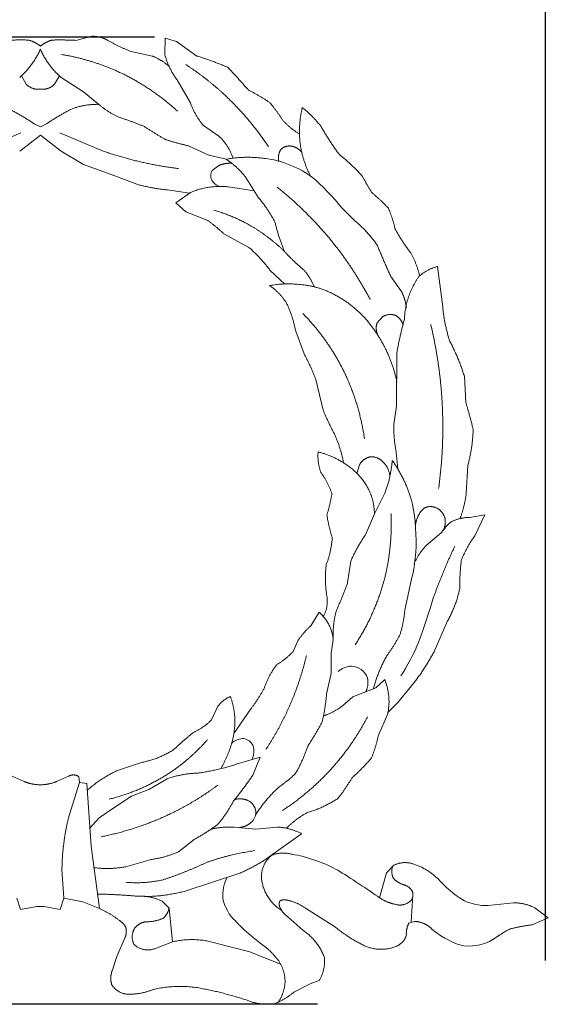
# Model space of a CAD drawing. Units: millimetres. Extents: x 0 to 1341, y 29 to 1186.
# Drawn here: x 854 to 1010, y 726 to 1018 of the extents above; entities that cross this region are included whole.
import ezdxf

# ---------------------------------------------------------------- set-up
doc = ezdxf.new("R2010")
doc.units = ezdxf.units.MM
doc.header["$MEASUREMENT"] = 0
doc.layers.get('0').update_dxf_attribs({"lineweight": 5})
doc.styles.add('Arial', font='arial.ttf')
doc.dimstyles.new('Dimension Style 01', dxfattribs={"dimtxt": 10, "dimasz": 7, "dimexe": 0.5, "dimexo": 0.5, "dimgap": 0.25, "dimtad": 1, "dimtoh": 1, "dimdec": 0, "dimzin": 1, "dimdsep": 46, "dimtxsty": 'Arial', "dimcen": 0.5, "dimazin": 0, "dimtfac": 1, "dimtdec": 4, "dimtix": 1, "dimtmove": 1, "dimatfit": 3, "dimfxl": 1, "dimtolj": 1, "dimtzin": 1, "dimarcsym": 0})

# ---------------------------------------------------------------- blocks, each defined once
blk = doc.blocks.new('*D1')
at = {"color": 0, "lineweight": -2, "transparency": 16777216}
for p, q in [((893.9, 1012.36), (702.54, 1012.36)), ((703.04, 733.13), (703.04, 1005.36)), ((942.07, 726.13), (702.54, 726.13))]:
    blk.add_line(p, q, dxfattribs=at)
at = {"color": 0, "transparency": 16777216}
for points in [[(701.87, 1005.36), (704.21, 1005.36), (703.04, 1012.36)], [(701.87, 733.13), (704.21, 733.13), (703.04, 726.13)]]:
    blk.add_solid(points, dxfattribs=at)
at = {"layer": 'Defpoints', "color": 0, "transparency": 16777216}
for p in [(703.04, 1012.36), (894.4, 1012.36), (942.57, 726.13)]:
    blk.add_point(p, dxfattribs=at)
at = {"color": 0, "transparency": 16777216, "insert": (697.68, 869.25), "char_height": 10, "attachment_point": 5, "rotation": 90, "style": 'Arial'}
blk.add_mtext('\\A1;286', dxfattribs=at)
blk = doc.blocks.new('*D2')
at = {"color": 0, "lineweight": -2, "transparency": 16777216}
for p, q in [((709.62, 741.12), (709.62, 1022.55)), ((716.62, 1022.05), (1002.62, 1022.05)), ((1009.62, 739.09), (1009.62, 1022.55))]:
    blk.add_line(p, q, dxfattribs=at)
at = {"color": 0, "transparency": 16777216}
for points in [[(716.62, 1023.21), (716.62, 1020.88), (709.62, 1022.05)], [(1002.62, 1023.21), (1002.62, 1020.88), (1009.62, 1022.05)]]:
    blk.add_solid(points, dxfattribs=at)
at = {"layer": 'Defpoints', "color": 0, "transparency": 16777216}
for p in [(1009.62, 1022.05), (709.62, 740.62), (1009.62, 738.59)]:
    blk.add_point(p, dxfattribs=at)
at = {"color": 0, "transparency": 16777216, "insert": (859.62, 1027.41), "char_height": 10, "attachment_point": 5, "style": 'Arial'}
blk.add_mtext('\\A1;300', dxfattribs=at)
blk = doc.blocks.new('N-028_300_286')
at = {"lineweight": 9}
for p, q in [((875.41, 1012.61), (870.58, 1011.4)), ((896.98, 1012.05), (896.89, 1007.32)), ((900.42, 1011.03), (896.98, 1012.05)), ((893.17, 1006.76), (886.57, 1008.24)), ((906.37, 1006.76), (900.42, 1011.03)), ((854.46, 1000.86), (855.92, 998.4)), ((864.26, 998.4), (865.71, 1000.86)), ((866.21, 1000.45), (872.81, 996.18)), ((900.7, 999.52), (904.51, 992.93)), ((859.73, 996.92), (860.09, 996.98)), ((860.09, 996.98), (860.44, 996.92)), ((872.81, 996.18), (877.36, 992.46)), ((858.24, 986.71), (860.09, 985.77)), ((860.09, 985.77), (861.93, 986.71)), ((908.33, 986.24), (912.88, 983.09)), ((841.51, 978.63), (854.34, 984.02)), ((853.97, 978.63), (860.09, 983.35)), ((860.09, 983.35), (866.21, 978.63)), ((865.84, 984.02), (878.67, 978.63)), ((904.14, 980.12), (910, 977.43)), ((866.21, 978.63), (872.9, 974.64)), ((910, 977.43), (915.11, 976.22)), ((872.9, 974.64), (882.11, 971.3)), ((910.93, 972.88), (912.88, 974.36)), ((882.11, 971.3), (888.61, 968.8)), ((924.69, 964.8), (920.69, 971.11)), ((923.39, 966.87), (915.76, 968.05)), ((897.73, 967.12), (904.18, 966.21)), ((904.51, 966.38), (900.14, 963.32)), ((900.14, 963.32), (903.12, 960.63)), ((949.14, 962.02), (953.33, 957.84)), ((903.12, 960.63), (909.63, 958.12)), ((914.55, 954.04), (921.81, 950.14)), ((979.17, 932.5), (977.59, 944.48)), ((928.13, 943.27), (932.43, 939.28)), ((963.83, 941.51), (966.99, 937.05)), ((961.41, 929.63), (959.74, 927.77)), ((935.66, 925.36), (938.17, 918.58)), ((965.6, 918.95), (965.51, 903.17)), ((941.61, 911.06), (943.75, 901.97)), ((986.05, 904.19), (985.59, 911.99)), ((965.51, 903.17), (964.67, 897.7)), ((965.41, 889.53), (965.88, 884.57)), ((954.55, 885.81), (953.8, 883.23)), ((986.14, 877.28), (986.61, 885.63)), ((958.94, 871.31), (962.01, 877.43)), ((956.34, 865.09), (958.94, 871.31)), ((973.83, 873.02), (972.55, 871.74)), ((987.24, 870.24), (991.61, 870.99)), ((991.61, 870.99), (988.67, 864.75)), ((974.36, 861.97), (978.73, 865.66)), ((951.04, 850.98), (951.97, 857.29)), ((969.91, 852), (967.96, 842.81)), ((942.58, 842.16), (940.16, 838.17)), ((980.61, 839.57), (976.77, 830.77)), ((936.26, 833.72), (934.95, 830.56)), ((946.21, 830), (946.76, 834)), ((946.21, 824.06), (946.21, 830)), ((944.81, 818.03), (946.21, 824.06)), ((959.41, 819.79), (962.01, 822.21)), ((952.62, 817.1), (959.41, 819.79)), ((970.82, 821.45), (965.92, 815.43)), ((949.55, 814.5), (952.62, 817.1)), ((912.64, 814.32), (910.78, 810.33)), ((922.4, 813.57), (917.35, 806.23)), ((965.92, 815.43), (963.03, 812.62)), ((962.85, 811.9), (960.15, 805.78)), ((925.1, 799.28), (918.03, 797.15)), ((922.96, 793.9), (925.1, 799.28)), ((890.05, 797.7), (883.26, 795.47)), ((851.73, 793.65), (855.28, 792.04)), ((864.89, 792.04), (868.45, 793.65)), ((871.43, 793.53), (871.66, 791.81)), ((897.58, 792.88), (892.37, 789.82)), ((871.66, 791.81), (868.59, 781.99)), ((873.84, 791.47), (871.66, 791.81)), ((875.1, 772.91), (873.84, 791.47)), ((892.37, 789.82), (887.07, 787.77)), ((887.07, 787.77), (882.15, 784.52)), ((882.15, 784.52), (877.5, 781.27)), ((877.5, 781.27), (874.62, 778.16)), ((923.89, 777.93), (917.57, 778.58)), ((930.21, 778.58), (923.89, 777.93)), ((928.21, 770.03), (937.37, 776.63)), ((877.63, 754.46), (875.1, 772.91)), ((901.02, 771.25), (905.58, 774.87)), ((885.68, 766.89), (892.56, 768.93)), ((964.75, 767.29), (962.57, 765)), ((866.47, 766), (867.07, 757.55)), ((902.97, 759.65), (918.87, 764.84)), ((962.57, 765), (960.5, 757.67)), ((970.36, 758.47), (969.85, 750.51)), ((853.1, 757.55), (854.25, 754.23)), ((854.25, 754.23), (859.07, 755.03)), ((859.07, 755.03), (860.09, 755.08)), ((860.09, 755.08), (861.1, 755.03)), ((861.1, 755.03), (865.92, 754.23)), ((865.92, 754.23), (867.07, 757.55)), ((867.07, 757.55), (872.69, 756.41)), ((872.69, 756.41), (877.63, 754.46)), ((898.18, 754.57), (896.11, 756.64)), ((1000.1, 756.18), (992.64, 755.37)), ((1010.44, 751.71), (1006.42, 754.69)), ((899.21, 744.6), (898.18, 754.57)), ((937.78, 748.04), (933.3, 752.05)), ((938.58, 754.57), (947.42, 748.96)), ((969.11, 750.1), (970.84, 750.68)), ((1005.61, 749.65), (1010.44, 751.71)), ((885.21, 745.98), (882.68, 740.25)), ((894.16, 742.65), (899.21, 744.6)), ((911.61, 744.37), (922.05, 741.62)), ((882.68, 740.25), (881.3, 736.01)), ((922.05, 741.62), (931.19, 738.05)), ((935.14, 729.71), (939.96, 732.23)), ((939.96, 732.23), (942.6, 733.14))]:
    blk.add_line(p, q, dxfattribs=at)
for points, weights in [([(856.57, 1011.49), (853.08, 1011.57), (849.6, 1011.4)], [1, 0.999362153071, 1]), ([(860.09, 1009.68), (858.52, 1010.96), (856.57, 1011.49)], [1, 0.977838979819, 1]), ([(863.6, 1011.49), (861.65, 1010.96), (860.09, 1009.68)], [1, 0.977829106154, 1]), ([(870.58, 1011.4), (867.09, 1011.57), (863.6, 1011.49)], [1, 0.999362131406, 1]), ([(880.06, 1011.4), (877.89, 1012.6), (875.41, 1012.61)], [1, 0.968007108939, 1]), ([(880.06, 1011.4), (883.2, 1009.58), (886.57, 1008.24)], [1, 0.997379665321, 1]), ([(853.97, 1000.45), (857.99, 1003.92), (860.09, 1008.8)], [1, 0.974704979585, 1]), ([(860.09, 1008.8), (862.19, 1003.92), (866.21, 1000.45)], [1, 0.974703419718, 1]), ([(882.94, 1002.21), (874.95, 1005.8), (866.3, 1007.22)], [1, 0.991654515311, 1]), ([(898.11, 1003.79), (895.9, 1005.7), (893.17, 1006.76)], [1, 0.985612445237, 1]), ([(896.89, 1007.32), (898.01, 1003.03), (900.7, 999.52)], [1, 0.980247408436, 1]), ([(915.58, 1003.42), (911.06, 1005.32), (906.37, 1006.76)], [1, 0.998686027668, 1]), ([(913.62, 996.18), (908.69, 1000.62), (903.12, 1004.25)], [1, 0.996978796997, 1]), ([(921.53, 996.83), (918.62, 1000.18), (915.58, 1003.42)], [1, 0.999777581548, 1]), ([(900.7, 990.42), (892.76, 997.72), (882.94, 1002.21)], [1, 0.987661033687, 1]), ([(855.92, 998.4), (857.48, 996.79), (859.73, 996.92)], [1, 0.908907575126, 1]), ([(860.44, 996.92), (862.69, 996.79), (864.26, 998.4)], [1, 0.908922110736, 1]), ([(927.85, 993.11), (924.74, 995.05), (921.53, 996.83)], [1, 0.999672246041, 1]), ([(927.66, 979.84), (921.67, 988.89), (913.62, 996.18)], [1, 0.992179893876, 1]), ([(858.24, 986.71), (854.69, 989.1), (850.9, 991.07)], [1, 0.998434003468, 1]), ([(869.28, 991.07), (865.48, 989.1), (861.93, 986.71)], [1, 0.998435464175, 1]), ([(877.36, 992.46), (873.18, 992.56), (869.28, 991.07)], [1, 0.981042624306, 1]), ([(877.36, 992.46), (880.07, 990.14), (883.31, 988.66)], [1, 0.990123568607, 1]), ([(904.51, 992.93), (905.79, 989.23), (908.33, 986.24)], [1, 0.982864898489, 1]), ([(931.57, 988.1), (929.93, 990.77), (927.85, 993.11)], [1, 0.99623949754, 1]), ([(937.61, 991.53), (936.09, 985.21), (937.33, 978.82)], [1, 0.977266620947, 1]), ([(943.19, 985.87), (940.74, 989.04), (937.61, 991.53)], [1, 0.992745722354, 1]), ([(890.94, 985.87), (887.18, 987.41), (883.31, 988.66)], [1, 0.999298763539, 1]), ([(931.57, 988.1), (933.83, 985.46), (936.79, 983.65)], [1, 0.987678166548, 1]), ([(890.94, 985.87), (894.03, 983.81), (897.26, 981.98)], [1, 0.99927998856, 1]), ([(943.19, 985.87), (945.6, 981.63), (948.49, 977.7)], [1, 0.998279043451, 1]), ([(897.26, 981.98), (900.67, 980.93), (904.14, 980.12)], [1, 0.999425671868, 1]), ([(917.11, 976.52), (915.86, 980.36), (912.88, 983.09)], [1, 0.96677948913, 1]), ([(931.29, 979.1), (930.2, 977.48), (930.66, 975.59)], [1, 0.915031260556, 1]), ([(934.26, 980.12), (932.52, 980.35), (931.29, 979.1)], [1, 0.89472120195, 1]), ([(937.44, 978.33), (936.19, 979.83), (934.26, 980.12)], [1, 0.93374437112, 1]), ([(878.67, 978.63), (889.55, 974.87), (900.98, 973.44)], [1, 0.99461792928, 1]), ([(926.73, 976.41), (920.91, 977.27), (915.11, 976.22)], [1, 0.986749565327, 1]), ([(920.69, 971.11), (918.29, 974.09), (915.11, 976.22)], [1, 0.988768532697, 1]), ([(937.33, 978.82), (938.17, 974.83), (940.07, 971.22)], [1, 0.990290613415, 1]), ([(955.28, 971.4), (952.09, 974.77), (948.49, 977.7)], [1, 0.997877211271, 1]), ([(916.77, 974.98), (914.75, 975.18), (912.88, 974.36)], [1, 0.967368014968, 1]), ([(955.28, 971.4), (956.69, 968.72), (958.35, 966.2)], [1, 0.9988268363, 1]), ([(888.61, 968.8), (893.1, 967.6), (897.73, 967.12)], [1, 0.996829557884, 1]), ([(915.76, 968.05), (909.92, 968.65), (904.51, 966.38)], [1, 0.968984111022, 1]), ([(947.56, 950.42), (939.89, 960.2), (930.17, 967.96)], [1, 0.993244945716, 1]), ([(929.52, 957.66), (927.47, 961.48), (924.69, 964.8)], [1, 0.994839180741, 1]), ([(963.09, 961.74), (960.85, 964.11), (958.35, 966.2)], [1, 0.99830671909, 1]), ([(965.04, 955.71), (964.38, 958.82), (963.09, 961.74)], [1, 0.994674586196, 1]), ([(921.99, 956.73), (916.95, 959.57), (911.39, 961.18)], [1, 0.993323880812, 1]), ([(914.55, 954.04), (912.21, 956.22), (909.63, 958.12)], [1, 0.998438788108, 1]), ([(932.41, 948.84), (927.72, 953.47), (921.99, 956.73)], [1, 0.991443277364, 1]), ([(929.52, 957.66), (930.58, 953.12), (932.41, 948.84)], [1, 0.996162319903, 1]), ([(959.83, 950.7), (957.12, 954.76), (953.33, 957.84)], [1, 0.988901263579, 1]), ([(965.04, 955.71), (967.14, 951.79), (969.87, 948.28)], [1, 0.996300907432, 1]), ([(928.13, 943.27), (925.33, 947.04), (921.81, 950.14)], [1, 0.994522744104, 1]), ([(957.7, 934.73), (953.32, 943.02), (947.56, 950.42)], [1, 0.996088602353, 1]), ([(959.83, 950.7), (961.73, 946.06), (963.83, 941.51)], [1, 0.999738906615, 1]), ([(932.41, 948.84), (935.09, 945.9), (938.17, 943.36)], [1, 0.997530834658, 1]), ([(972.35, 941.73), (971.54, 945.17), (969.87, 948.28)], [1, 0.991454316767, 1]), ([(977.59, 944.48), (974.5, 943.63), (972.11, 941.51)], [1, 0.973852062313, 1]), ([(941.17, 938.47), (940.03, 941.14), (938.17, 943.36)], [1, 0.989423540093, 1]), ([(972.11, 941.51), (968.14, 935.81), (967.83, 928.88)], [1, 0.960651187287, 1]), ([(943.19, 937.89), (935.68, 940.21), (927.94, 938.82)], [1, 0.971412579243, 1]), ([(932.96, 933.62), (931.01, 936.75), (927.94, 938.82)], [1, 0.977724998636, 1]), ([(958.35, 926.47), (952.53, 934.51), (943.19, 937.89)], [1, 0.955741321537, 1]), ([(968.44, 932.22), (968.15, 934.76), (966.99, 937.05)], [1, 0.984537467296, 1]), ([(935.66, 925.36), (934.84, 929.66), (932.96, 933.62)], [1, 0.991908297537, 1]), ([(979.17, 932.5), (979.65, 927.28), (981.31, 922.29)], [1, 0.993418037023, 1]), ([(948.86, 915.52), (944.39, 923.81), (937.8, 930.55)], [1, 0.990281377131, 1]), ([(965.41, 929.9), (963.34, 930.83), (961.41, 929.63)], [1, 0.882965955258, 1]), ([(967.44, 927.17), (966.94, 928.92), (965.41, 929.9)], [1, 0.936211250352, 1]), ([(959.74, 927.77), (959.13, 925.86), (960.02, 924.07)], [1, 0.927470157232, 1]), ([(967.83, 928.88), (966.5, 923.97), (965.6, 918.95)], [1, 0.999084893157, 1]), ([(978.71, 908.46), (977.86, 918), (975.64, 927.31)], [1, 0.997377326597, 1]), ([(965.63, 910.23), (963.81, 919.16), (958.35, 926.47)], [1, 0.975933811936, 1]), ([(985.59, 911.99), (983.94, 917.35), (981.31, 922.29)], [1, 0.995412780124, 1]), ([(941.61, 911.06), (940.14, 914.94), (938.17, 918.58)], [1, 0.997833123442, 1]), ([(956.02, 893.52), (954.35, 905.14), (948.86, 915.52)], [1, 0.985400086889, 1]), ([(977.96, 878.76), (980.01, 893.57), (978.71, 908.46)], [1, 0.993751716472, 1]), ([(988.19, 896.3), (987.22, 900.28), (986.05, 904.19)], [1, 0.999689950776, 1]), ([(943.75, 901.97), (945.4, 898.13), (947.37, 894.45)], [1, 0.999090094686, 1]), ([(964.67, 897.7), (964.66, 893.58), (965.41, 889.53)], [1, 0.99568235148, 1]), ([(986.61, 885.63), (988.04, 890.87), (988.19, 896.3)], [1, 0.99298889771, 1]), ([(949.87, 886.35), (949.02, 890.52), (947.37, 894.45)], [1, 0.995117595368, 1]), ([(942.3, 889.59), (942.03, 886.44), (943.14, 883.47)], [1, 0.975528789174, 1]), ([(950.02, 886.25), (946.44, 888.58), (942.3, 889.59)], [1, 0.985880223248, 1]), ([(957.64, 877.71), (955.12, 883.13), (950.02, 886.25)], [1, 0.957369059936, 1]), ([(957.72, 888.14), (955.6, 887.7), (954.55, 885.81)], [1, 0.908029087351, 1]), ([(961.48, 886.71), (959.93, 888.29), (957.72, 888.14)], [1, 0.908275503188, 1]), ([(963.57, 882.48), (963.26, 884.96), (961.48, 886.71)], [1, 0.945030458445, 1]), ([(962.01, 877.43), (963.89, 882.08), (964.24, 887.09)], [1, 0.987735388837, 1]), ([(968.89, 878.45), (967.1, 883.06), (964.24, 887.09)], [1, 0.992376203135, 1]), ([(946.39, 877.25), (945.24, 880.61), (943.14, 883.47)], [1, 0.988305598507, 1]), ([(944.9, 870.94), (945.81, 874.05), (946.39, 877.25)], [1, 0.998656764855, 1]), ([(958.97, 871.37), (958.89, 874.66), (957.64, 877.71)], [1, 0.983601424388, 1]), ([(984.32, 869.88), (985.63, 873.48), (986.14, 877.28)], [1, 0.994131800555, 1]), ([(962.1, 852.65), (964.34, 861.9), (963.87, 871.4)], [1, 0.989705083115, 1]), ([(972.55, 871.74), (971.33, 870.01), (971.14, 867.89)], [1, 0.966153261441, 1]), ([(977.6, 872.87), (975.75, 873.95), (973.83, 873.02)], [1, 0.882964331145, 1]), ([(979.86, 869.87), (979.41, 871.88), (977.6, 872.87)], [1, 0.910048379027, 1]), ([(944.9, 870.94), (945.44, 867.49), (946.48, 864.16)], [1, 0.997286640622, 1]), ([(981.74, 868.96), (980.05, 867.48), (978.73, 865.66)], [1, 0.993972152457, 1]), ([(979.43, 866.48), (980.18, 868.11), (979.86, 869.87)], [1, 0.953683019756, 1]), ([(987.24, 870.24), (984.35, 870.21), (981.74, 868.96)], [1, 0.976259756152, 1]), ([(944.73, 856.26), (946.2, 860.08), (946.48, 864.16)], [1, 0.988816832471, 1]), ([(956.34, 865.09), (953.76, 861.41), (951.97, 857.29)], [1, 0.995030164194, 1]), ([(988.67, 864.75), (986.18, 861.37), (984.68, 857.46)], [1, 0.991147313141, 1]), ([(974.36, 861.97), (972, 859.52), (970.68, 856.38)], [1, 0.983249069581, 1]), ([(982.79, 861.75), (979.18, 854.21), (976.39, 846.33)], [1, 0.998550260316, 1]), ([(984.68, 857.46), (984.19, 853.34), (984.22, 849.19)], [1, 0.998018192832, 1]), ([(944.73, 856.26), (944.13, 851.79), (944.82, 847.34)], [1, 0.989652174546, 1]), ([(947.79, 842.91), (949.62, 846.86), (951.04, 850.98)], [1, 0.998754447209, 1]), ([(953.27, 832.51), (959.38, 841.84), (962.1, 852.65)], [1, 0.986191746366, 1]), ([(980.61, 839.57), (983.16, 844.1), (984.22, 849.19)], [1, 0.988288614283, 1]), ([(943.81, 840.87), (945.56, 843.91), (944.82, 847.34)], [1, 0.933659142803, 1]), ([(946.76, 834), (946.36, 838.94), (942.58, 842.16)], [1, 0.924225014073, 1]), ([(947.79, 842.91), (946.62, 838.89), (946.73, 834.72)], [1, 0.987880388969, 1]), ([(966.57, 835.66), (967.67, 839.16), (967.96, 842.81)], [1, 0.9936480198, 1]), ([(940.16, 838.17), (937.95, 836.17), (936.26, 833.72)], [1, 0.993296170258, 1]), ([(962.57, 829.17), (964.84, 832.25), (966.57, 835.66)], [1, 0.996568674312, 1]), ([(930.12, 826.66), (932.78, 828.31), (934.95, 830.56)], [1, 0.99238246334, 1]), ([(970.82, 821.45), (974.2, 825.85), (976.77, 830.77)], [1, 0.996330488695, 1]), ([(933.84, 814.41), (937.02, 821.66), (938.86, 829.35)], [1, 0.995975782671, 1]), ([(962.57, 829.17), (959.95, 824.53), (958.63, 819.37)], [1, 0.991344586366, 1]), ([(930.12, 826.66), (927.62, 823.57), (926.4, 819.79)], [1, 0.983300359625, 1]), ([(956.37, 818.55), (957.41, 820.56), (956.9, 822.76)], [1, 0.938656942055, 1]), ([(962.85, 811.9), (964.06, 817.19), (962.01, 822.21)], [1, 0.953274073682, 1]), ([(922.4, 813.57), (924.67, 816.51), (926.4, 819.79)], [1, 0.996390195019, 1]), ([(916.36, 817.2), (914.1, 816.28), (912.64, 814.32)], [1, 0.962872712747, 1]), ([(917.66, 809.95), (917.61, 813.68), (916.36, 817.2)], [1, 0.986562226321, 1]), ([(943.51, 809.77), (944.47, 813.85), (944.81, 818.03)], [1, 0.99718211925, 1]), ([(926.87, 801.6), (930.89, 807.72), (933.84, 814.41)], [1, 0.996550365156, 1]), ([(943.98, 811.5), (947.01, 812.55), (949.55, 814.5)], [1, 0.987439325848, 1]), ([(905.39, 806.61), (908.43, 807.97), (910.78, 810.33)], [1, 0.983226977889, 1]), ([(947.79, 797.61), (953.09, 803.89), (956.9, 811.16)], [1, 0.994006240412, 1]), ([(916.55, 802.81), (917.64, 806.3), (917.66, 809.95)], [1, 0.988873023999, 1]), ([(939.23, 802.53), (941.55, 806.04), (943.51, 809.77)], [1, 0.998733340919, 1]), ([(899.35, 795.29), (905.03, 799.26), (909.57, 804.48)], [1, 0.992519963025, 1]), ([(905.39, 806.61), (902.34, 804.1), (899.44, 801.41)], [1, 0.999593504289, 1]), ([(958.11, 799.09), (959.43, 802.35), (960.15, 805.78)], [1, 0.996094022639, 1]), ([(890.05, 797.7), (895.08, 798.71), (899.44, 801.41)], [1, 0.983955807951, 1]), ([(913.46, 795.87), (915.45, 799.14), (916.55, 802.81)], [1, 0.991817223459, 1]), ([(935.61, 794.45), (937.86, 798.3), (939.23, 802.53)], [1, 0.994195978984, 1]), ([(952.43, 793.25), (955.49, 795.96), (958.11, 799.09)], [1, 0.997250512526, 1]), ([(883.26, 795.47), (878.1, 793.2), (873.92, 789.42)], [1, 0.987335483339, 1]), ([(906.78, 794.55), (912.51, 795.4), (918.03, 797.15)], [1, 0.99684472087, 1]), ([(931.79, 783.5), (940.8, 789.42), (947.79, 797.61)], [1, 0.989984702724, 1]), ([(871.43, 793.53), (869.97, 794.49), (868.45, 793.65)], [1, 0.855733286448, 1]), ([(880.47, 786.84), (890.68, 789.35), (899.35, 795.29)], [1, 0.983795662621, 1]), ([(906.78, 794.55), (902.05, 794.41), (897.58, 792.88)], [1, 0.988553994989, 1]), ([(917.2, 786.19), (920.21, 789.95), (922.96, 793.9)], [1, 0.99940686551, 1]), ([(931.33, 790.93), (933.65, 792.47), (935.61, 794.45)], [1, 0.994571362023, 1]), ([(948.16, 787.03), (950.47, 790.02), (952.43, 793.25)], [1, 0.998476876171, 1]), ([(855.28, 792.04), (857.6, 791.12), (860.09, 791.09)], [1, 0.983305183815, 1]), ([(860.09, 791.09), (862.58, 791.12), (864.89, 792.04)], [1, 0.983306326497, 1]), ([(901.3, 783.87), (907.25, 787), (912.64, 791.02)], [1, 0.996915267764, 1]), ([(931.33, 790.93), (926.88, 787.13), (923.8, 782.16)], [1, 0.98794592003, 1]), ([(921.47, 786.47), (919.54, 787.3), (917.53, 786.68)], [1, 0.939180009882, 1]), ([(938.86, 782.76), (943.8, 784.27), (948.16, 787.03)], [1, 0.991017315095, 1]), ([(878.05, 775.7), (890.26, 778.13), (901.3, 783.87)], [1, 0.989900280951, 1]), ([(912.55, 779.32), (915.25, 782.5), (917.2, 786.19)], [1, 0.993951735527, 1]), ([(868.59, 781.99), (866.57, 774.12), (866.47, 766)], [1, 0.992943705902, 1]), ([(938.86, 782.76), (935.59, 780.92), (932.95, 778.25)], [1, 0.990459441259, 1]), ([(905.58, 774.87), (909.19, 776.9), (912.55, 779.32)], [1, 0.998440955115, 1]), ([(917.57, 778.58), (914.2, 778.71), (910.89, 778.05)], [1, 0.992950937484, 1]), ([(918.9, 778.45), (921.03, 778.61), (922.59, 780.07)], [1, 0.942823684951, 1]), ([(937.37, 776.63), (934.01, 778.41), (930.21, 778.58)], [1, 0.975776880776, 1]), ([(892.56, 768.93), (896.95, 769.5), (901.02, 771.25)], [1, 0.990391779827, 1]), ([(923.61, 771.62), (916.38, 770.59), (909.48, 768.19)], [1, 0.995257382746, 1]), ([(918.87, 764.84), (923.84, 766.89), (928.21, 770.03)], [1, 0.993225337397, 1]), ([(928.59, 770.27), (924.94, 767.41), (925.61, 762.82)], [1, 0.865608363508, 1]), ([(934.68, 770.5), (931.6, 771.42), (928.59, 770.27)], [1, 0.946314948705, 1]), ([(875.82, 766.6), (880.78, 765.91), (885.68, 766.89)], [1, 0.986037394397, 1]), ([(896.46, 762.99), (903.12, 765.21), (909.48, 768.19)], [1, 0.998321453584, 1]), ([(964.37, 767.04), (963.76, 765.24), (964.52, 763.51)], [1, 0.932835603493, 1]), ([(970.61, 767.64), (967.61, 768.68), (964.75, 767.29)], [1, 0.923497295751, 1]), ([(978.18, 762.82), (975, 766.17), (970.61, 767.64)], [1, 0.97014850674, 1]), ([(964.52, 763.51), (965.87, 761.97), (967.85, 761.45)], [1, 0.955376817022, 1]), ([(885.4, 762.25), (890.99, 761.76), (896.46, 762.99)], [1, 0.988150576256, 1]), ([(925.61, 762.82), (926.52, 757.02), (931.5, 753.88)], [1, 0.910545381761, 1]), ([(970.03, 759.85), (969.22, 761.02), (967.85, 761.45)], [1, 0.945646016576, 1]), ([(888.53, 758.13), (882.74, 758.66), (876.92, 758.77)], [1, 0.999366026383, 1]), ([(896.11, 756.64), (892.53, 758.42), (888.53, 758.13)], [1, 0.964484322831, 1]), ([(890.95, 758.02), (897.07, 758.06), (902.97, 759.65)], [1, 0.991855662307, 1]), ([(960.5, 757.67), (962.6, 756.22), (965.1, 755.72)], [1, 0.97930357907, 1]), ([(970.03, 757.09), (970.72, 758.47), (970.03, 759.85)], [1, 0.894629122602, 1]), ([(931, 756.75), (930.48, 755.63), (931.12, 754.57)], [1, 0.883422212953, 1]), ([(932.96, 756.98), (931.93, 757.3), (931, 756.75)], [1, 0.912903914999, 1]), ([(938.58, 754.57), (936.03, 756.39), (932.96, 756.98)], [1, 0.976537050086, 1]), ([(965.1, 755.72), (968.01, 754.82), (970.03, 757.09)], [1, 0.840038518136, 1]), ([(1006.42, 754.69), (1003.44, 756.18), (1000.1, 756.18)], [1, 0.973317198943, 1]), ([(883.37, 751.02), (880.72, 753.11), (877.63, 754.46)], [1, 0.991918199254, 1]), ([(896.45, 751.59), (897.79, 752.81), (898.18, 754.57)], [1, 0.953754475073, 1]), ([(931.12, 754.57), (931.89, 753.04), (933.3, 752.05)], [1, 0.969828505535, 1]), ([(885.32, 749.07), (884.6, 750.3), (883.37, 751.02)], [1, 0.967417863252, 1]), ([(885.21, 745.98), (885.8, 747.51), (885.32, 749.07)], [1, 0.944785252335, 1]), ([(891.29, 750.56), (889.3, 750.31), (888.08, 748.73)], [1, 0.924686207573, 1]), ([(891.29, 750.56), (893.98, 750.51), (896.45, 751.59)], [1, 0.976946102881, 1]), ([(917.8, 750.79), (921.19, 747.2), (925.15, 744.26)], [1, 0.996103295308, 1]), ([(947.42, 748.96), (951.4, 745.7), (956.03, 743.46)], [1, 0.993101163493, 1]), ([(969.11, 750.1), (968.31, 748.42), (968.42, 746.55)], [1, 0.968357790607, 1]), ([(975.77, 748.61), (973.68, 750.55), (970.84, 750.68)], [1, 0.939142126151, 1]), ([(1005.61, 749.65), (1002.24, 749.24), (998.96, 748.38)], [1, 0.997786451524, 1]), ([(888.08, 748.73), (886.45, 746.33), (887.85, 743.8)], [1, 0.853120653721, 1]), ([(944.2, 739.9), (942.36, 745.05), (937.78, 748.04)], [1, 0.948017073251, 1]), ([(964.98, 743.11), (967.61, 743.93), (968.42, 746.55)], [1, 0.885219730134, 1]), ([(998.96, 748.38), (996.38, 747.01), (994.02, 745.29)], [1, 0.997454716915, 1]), ([(887.85, 743.8), (890.65, 741.29), (894.16, 742.65)], [1, 0.851395585551, 1]), ([(911.61, 744.37), (905.44, 746.09), (899.21, 744.6)], [1, 0.968024741701, 1]), ([(930.77, 738.76), (928.44, 741.99), (925.15, 744.26)], [1, 0.985448390158, 1]), ([(956.03, 743.46), (960.43, 741.48), (964.98, 743.11)], [1, 0.927501086116, 1]), ([(932.5, 732.46), (932.62, 735.88), (930.77, 738.76)], [1, 0.954456176497, 1]), ([(942.6, 733.14), (944.49, 736.27), (944.2, 739.9)], [1, 0.951750136416, 1]), ([(881.3, 736.01), (880.62, 734.02), (881.19, 732)], [1, 0.955072460891, 1]), ([(881.19, 732), (882.74, 729.38), (885.78, 729.13)], [1, 0.888666993082, 1]), ([(908.28, 730.74), (900.85, 732.24), (893.47, 730.51)], [1, 0.976862828558, 1]), ([(930.48, 726.7), (932.26, 729.31), (932.5, 732.46)], [1, 0.965680927237, 1]), ([(885.78, 729.13), (889.77, 728.99), (893.47, 730.51)], [1, 0.977454556146, 1]), ([(921.02, 727.42), (914.75, 729.48), (908.28, 730.74)], [1, 0.998036379006, 1]), ([(929.63, 726.38), (932.62, 727.64), (935.14, 729.71)], [1, 0.989533337975, 1]), ([(921.02, 727.42), (925.17, 725.67), (929.63, 726.38)], [1, 0.961142411603, 1])]:
    blk.add_rational_spline(points, weights, degree=2, dxfattribs=at)
for points, knots in [([(926.73, 976.41), (930.91, 976.09), (937.36, 973.49), (940.59, 970.84), (943.03, 968.81), (947.19, 964.52), (949.14, 962.02)], [66.543631, 66.543631, 66.543631, 66.543631, 67.543631, 67.543631, 67.543631, 68.543631, 68.543631, 68.543631, 68.543631]), ([(913.35, 968.12), (912.28, 968.34), (911.06, 969.36), (910.65, 970.37), (910.36, 971.1), (910.49, 972.23), (910.93, 972.88)], [0, 0, 0, 0, 1, 1, 1, 2, 2, 2, 2]), ([(976.39, 846.33), (975.43, 842.96), (973.27, 836.45), (972.02, 833.18), (970.97, 830.51), (968.44, 825.71), (966.83, 823.33)], [13.46177, 13.46177, 13.46177, 13.46177, 14.46177, 14.46177, 14.46177, 15.46177, 15.46177, 15.46177, 15.46177]), ([(956.9, 822.76), (956.26, 824.65), (954.15, 826.18), (952.16, 826.2), (950.91, 826.22), (949.13, 825.5), (948.25, 824.62)], [3.494474, 3.494474, 3.494474, 3.494474, 4.494474, 4.494474, 4.494474, 5.494474, 5.494474, 5.494474, 5.494474]), ([(916.7, 803.35), (917.51, 804.24), (919.16, 804.88), (920.36, 804.76), (921.39, 804.63), (922.55, 803.76), (922.96, 802.81), (923.5, 801.58), (923.36, 799.64), (922.66, 798.5)], [0, 0, 0, 0, 1, 1, 1, 2, 2, 2, 3, 3, 3, 3]), ([(922.59, 780.07), (923.4, 780.75), (923.99, 782.17), (923.89, 783.22), (923.77, 784.53), (922.69, 785.98), (921.47, 786.47)], [3.308399, 3.308399, 3.308399, 3.308399, 4.308399, 4.308399, 4.308399, 5.308399, 5.308399, 5.308399, 5.308399]), ([(960.5, 757.67), (957.45, 759.81), (951.3, 763.85), (948.11, 765.8), (944.85, 767.78), (938.46, 770.01), (934.68, 770.5)], [6, 6, 6, 6, 7, 7, 7, 8, 8, 8, 8]), ([(917.8, 750.79), (916.16, 752.22), (914.47, 755.29), (914.13, 757.44), (913.86, 759.26), (914.44, 762.17), (915.39, 763.74)], [24.62631, 24.62631, 24.62631, 24.62631, 25.62631, 25.62631, 25.62631, 26.62631, 26.62631, 26.62631, 26.62631]), ([(992.64, 755.37), (990.39, 755.17), (986.77, 756.02), (984.84, 757.21), (982.88, 758.39), (979.68, 761.09), (978.18, 762.82)], [236.352686, 236.352686, 236.352686, 236.352686, 237.352686, 237.352686, 237.352686, 238.352686, 238.352686, 238.352686, 238.352686]), ([(975.77, 748.61), (977.69, 746.76), (981.7, 744.43), (984.26, 743.69), (987.13, 742.9), (991.56, 743.63), (994.02, 745.29)], [204.634726, 204.634726, 204.634726, 204.634726, 205.634726, 205.634726, 205.634726, 206.634726, 206.634726, 206.634726, 206.634726])]:
    blk.add_open_spline(points, degree=3, knots=knots, dxfattribs=at)
blk.add_open_spline([(968.89, 878.45), (971.64, 871.45), (972.11, 859.2), (969.91, 852)], degree=3, dxfattribs=at)

msp = doc.modelspace()

# ---------------------------------------------------------------- block references
msp.add_blockref('N-028_300_286', (0, 0))

# ---------------------------------------------------------------- dimensions: what is measured, and where the dimension line sits
dim = msp.add_linear_dim(base=(1009.62, 1022.05), p1=(709.62, 740.62), p2=(1009.62, 738.59), dimstyle='Dimension Style 01')
dim.commit()
dim.dimension.update_dxf_attribs({"geometry": '*D2', "text_midpoint": (859.62, 1027.41)})
dim = msp.add_linear_dim(base=(703.04, 1012.36), p1=(942.57, 726.13), p2=(894.4, 1012.36), angle=90, dimstyle='Dimension Style 01')
dim.commit()
dim.dimension.update_dxf_attribs({"geometry": '*D1', "text_midpoint": (697.68, 869.25)})

doc.saveas('drawing.dxf')
